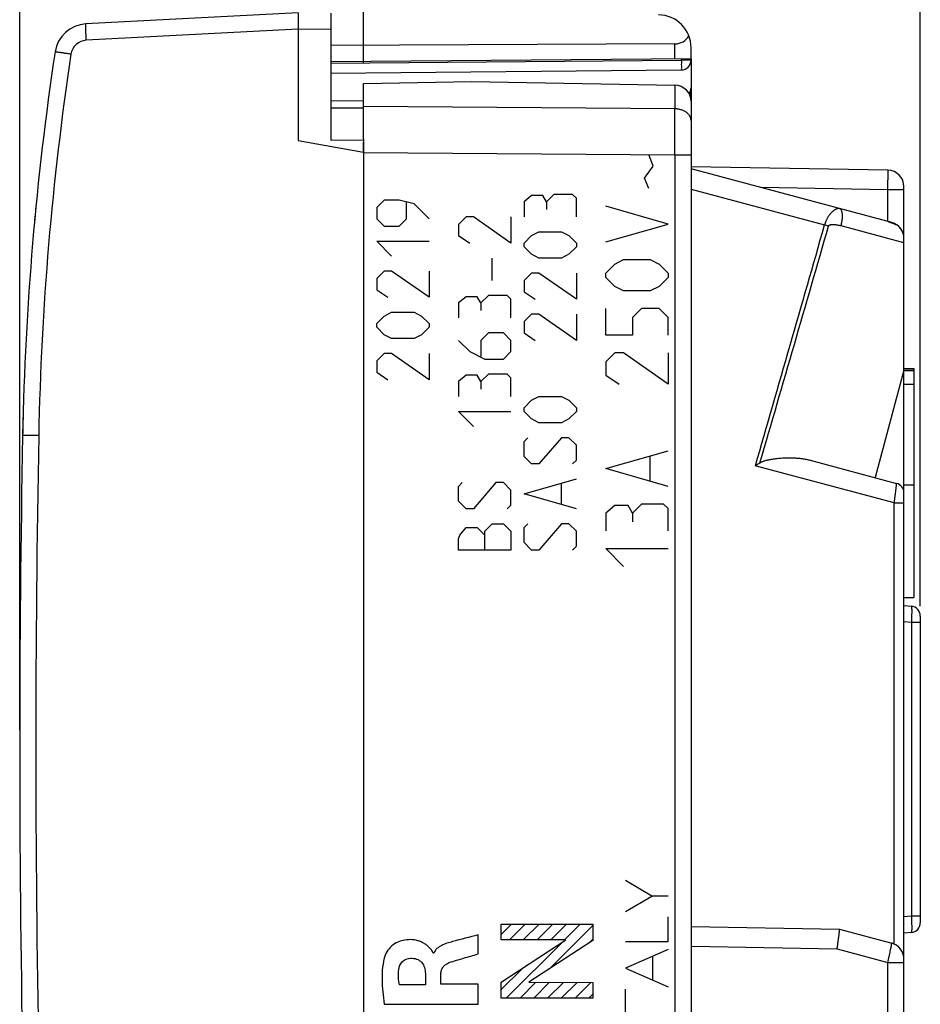
# Model space of a CAD drawing. Units: millimetres. Extents: x -39.7 to 50, y -24.6 to 46.2.
# Drawn here: x -39.7 to -12.2, y -7.9 to 22.1 of the extents above; entities that cross this region are included whole.
import ezdxf

# ---------------------------------------------------------------- set-up
doc = ezdxf.new("R2010")
doc.units = ezdxf.units.MM
doc.header["$LTSCALE"] = 16.335
doc.layers.get('0').update_dxf_attribs({"linetype": 'CONTINUOUS'})
for name, color, linetype in [('ASSI', 7, 'CONTINUOUS'), ('DRAFT', 7, 'CONTINUOUS'), ('RACCORDO', 7, 'CONTINUOUS'), ('SUPERFICI', 7, 'CONTINUOUS')]:
    doc.layers.add(name, color=color, linetype=linetype)
doc.styles.get("Standard").update_dxf_attribs({"font": 'txt', "width": 0.8})
doc.dimstyles.new('DIMSTYLE_1', dxfattribs={"dimtxt": 3, "dimasz": 3, "dimexe": 0.18, "dimexo": 0.0625, "dimgap": 0.09, "dimtad": 1, "dimdsep": 46, "dimtxsty": 'STANDARD', "dimblk": '_FILLED', "dimblk1": '_FILLED', "dimblk2": '_FILLED', "dimcen": 0.09, "dimadec": 0, "dimazin": 0, "dimtfac": 1, "dimtofl": 0, "dimtmove": 0, "dimatfit": 3, "dimldrblk": '_FILLED', "dimfxl": 1, "dimtolj": 1, "dimarcsym": 0})

# ---------------------------------------------------------------- blocks, each defined once
blk = doc.blocks.new('_FILLED')
at = {"color": 0, "linetype": 'BYBLOCK'}
blk.add_solid([(0, 0), (-1, 0.317), (-1, -0.317)], dxfattribs=at)
blk = doc.blocks.new('*D2')
at = {"color": 7, "linetype": 'CONTINUOUS'}
for p, q in [((-29.194, 20.808), (-29.194, 33.932)), ((-12.194, 4.214), (-12.194, 33.932)), ((-29.194, 32.432), (-20.694, 32.432)), ((-12.194, 32.432), (-20.694, 32.432))]:
    blk.add_line(p, q, dxfattribs=at)
at = {"color": 7, "linetype": 'CONTINUOUS', "xscale": 3, "yscale": 3, "zscale": 3, "rotation": 180}
blk.add_blockref('_FILLED', (-29.194, 32.432), dxfattribs=at)
at = {"color": 7, "linetype": 'CONTINUOUS', "xscale": 3, "yscale": 3, "zscale": 3}
blk.add_blockref('_FILLED', (-12.194, 32.432), dxfattribs=at)
at = {"color": 7, "linetype": 'CONTINUOUS', "insert": (-20.694, 36.182), "char_height": 3, "width": 4.07143, "attachment_point": 2, "line_spacing_factor": 0.9}
blk.add_mtext('17', dxfattribs=at)
blk = doc.blocks.new('*D3')
at = {"color": 7, "linetype": 'CONTINUOUS'}
for p, q in [((-39.694, 0.432), (-39.694, 43.932)), ((-12.194, 4.214), (-12.194, 43.932)), ((-39.694, 42.432), (-25.944, 42.432)), ((-12.194, 42.432), (-25.944, 42.432))]:
    blk.add_line(p, q, dxfattribs=at)
at = {"color": 7, "linetype": 'CONTINUOUS', "xscale": 3, "yscale": 3, "zscale": 3, "rotation": 180}
blk.add_blockref('_FILLED', (-39.694, 42.432), dxfattribs=at)
at = {"color": 7, "linetype": 'CONTINUOUS', "xscale": 3, "yscale": 3, "zscale": 3}
blk.add_blockref('_FILLED', (-12.194, 42.432), dxfattribs=at)
at = {"color": 7, "linetype": 'CONTINUOUS', "insert": (-25.944, 46.182), "char_height": 3, "width": 8.57143, "attachment_point": 2, "line_spacing_factor": 0.9}
blk.add_mtext('27,5', dxfattribs=at)

msp = doc.modelspace()

# ---------------------------------------------------------------- linework, layer by layer
at = {"color": 253, "linetype": 'CONTINUOUS'}
for p, q in [((-20.348, 17.647), (-20.484, 18.008)), ((-20.619, 17.285), (-20.348, 17.647)), ((-20.484, 16.968), (-20.619, 17.285)), ((-28.566, 16.618), (-28.794, 16.389)), ((-28.109, 16.618), (-28.566, 16.618)), ((-27.652, 16.504), (-28.109, 16.618)), ((-27.88, 16.047), (-27.88, 16.542)), ((-24.067, 16.751), (-24.295, 16.561)), ((-24.295, 16.561), (-24.295, 16.104)), ((-23.724, 16.751), (-24.067, 16.751)), ((-23.609, 16.561), (-23.724, 16.751)), ((-23.381, 16.789), (-23.609, 16.561)), ((-23.609, 16.561), (-23.609, 16.332)), ((-22.81, 16.789), (-23.381, 16.789)), ((-22.695, 16.675), (-22.81, 16.789)), ((-22.695, 16.104), (-22.695, 16.675)), ((-28.794, 16.389), (-28.794, 16.047)), ((-27.195, 16.047), (-27.652, 16.504)), ((-19.896, 15.882), (-21.795, 16.425)), ((-28.794, 16.047), (-28.566, 15.818)), ((-28.109, 15.818), (-27.88, 16.047)), ((-26.066, 16.104), (-26.295, 15.875)), ((-25.838, 16.104), (-26.066, 16.104)), ((-24.695, 15.304), (-25.838, 16.104)), ((-24.695, 16.104), (-24.695, 15.304)), ((-28.566, 15.818), (-28.109, 15.818)), ((-26.295, 15.875), (-26.295, 15.532)), ((-24.067, 15.532), (-23.838, 15.647)), ((-23.838, 15.647), (-23.152, 15.647)), ((-23.152, 15.647), (-22.924, 15.532)), ((-21.795, 15.339), (-19.896, 15.882)), ((-28.337, 14.904), (-28.794, 15.361)), ((-28.794, 15.361), (-27.195, 15.361)), ((-26.295, 15.532), (-25.952, 15.304)), ((-24.295, 15.304), (-24.067, 15.532)), ((-22.924, 15.532), (-22.695, 15.304)), ((-24.295, 15.189), (-24.295, 15.304)), ((-24.067, 14.961), (-24.295, 15.189)), ((-22.695, 15.189), (-22.924, 14.961)), ((-22.695, 15.304), (-22.695, 15.189)), ((-25.266, 14.161), (-25.266, 14.847)), ((-23.838, 14.847), (-24.067, 14.961)), ((-23.152, 14.847), (-23.838, 14.847)), ((-22.924, 14.961), (-23.152, 14.847)), ((-21.524, 14.661), (-21.253, 14.797)), ((-21.253, 14.797), (-20.439, 14.797)), ((-20.439, 14.797), (-20.167, 14.661)), ((-28.566, 14.447), (-28.794, 14.218)), ((-28.337, 14.447), (-28.566, 14.447)), ((-27.195, 13.647), (-28.337, 14.447)), ((-27.195, 14.447), (-27.195, 13.647)), ((-21.795, 14.389), (-21.524, 14.661)), ((-20.167, 14.661), (-19.896, 14.389)), ((-28.794, 14.218), (-28.794, 13.875)), ((-24.067, 14.389), (-24.295, 14.161)), ((-24.295, 14.161), (-24.295, 13.818)), ((-23.838, 14.389), (-24.067, 14.389)), ((-22.695, 13.589), (-23.838, 14.389)), ((-22.695, 14.389), (-22.695, 13.589)), ((-21.795, 14.254), (-21.795, 14.389)), ((-21.524, 13.982), (-21.795, 14.254)), ((-19.896, 14.254), (-20.167, 13.982)), ((-19.896, 14.389), (-19.896, 14.254)), ((-28.794, 13.875), (-28.452, 13.647)), ((-21.253, 13.847), (-21.524, 13.982)), ((-20.439, 13.847), (-21.253, 13.847)), ((-20.167, 13.982), (-20.439, 13.847)), ((-26.066, 13.666), (-26.295, 13.475)), ((-25.723, 13.666), (-26.066, 13.666)), ((-25.609, 13.475), (-25.723, 13.666)), ((-25.381, 13.704), (-25.609, 13.475)), ((-24.809, 13.704), (-25.381, 13.704)), ((-24.695, 13.589), (-24.809, 13.704)), ((-24.695, 13.018), (-24.695, 13.589)), ((-24.295, 13.818), (-23.952, 13.589)), ((-26.295, 13.475), (-26.295, 13.018)), ((-25.609, 13.475), (-25.609, 13.247)), ((-21.795, 12.489), (-21.795, 13.304)), ((-20.71, 13.304), (-20.981, 13.032)), ((-20.167, 13.304), (-20.71, 13.304)), ((-19.896, 13.032), (-20.167, 13.304)), ((-28.794, 12.847), (-28.566, 13.075)), ((-28.566, 13.075), (-28.337, 13.189)), ((-28.337, 13.189), (-27.652, 13.189)), ((-27.652, 13.189), (-27.423, 13.075)), ((-27.423, 13.075), (-27.195, 12.847)), ((-24.067, 13.132), (-24.295, 12.904)), ((-23.838, 13.132), (-24.067, 13.132)), ((-22.695, 12.332), (-23.838, 13.132)), ((-22.695, 13.132), (-22.695, 12.332)), ((-20.981, 13.032), (-20.981, 12.489)), ((-19.896, 12.489), (-19.896, 13.032)), ((-28.794, 12.732), (-28.794, 12.847)), ((-28.566, 12.504), (-28.794, 12.732)), ((-27.195, 12.732), (-27.423, 12.504)), ((-27.195, 12.847), (-27.195, 12.732)), ((-24.295, 12.904), (-24.295, 12.561)), ((-28.337, 12.389), (-28.566, 12.504)), ((-27.652, 12.389), (-28.337, 12.389)), ((-27.423, 12.504), (-27.652, 12.389)), ((-26.295, 12.332), (-25.952, 11.989)), ((-25.381, 12.561), (-25.609, 12.332)), ((-25.609, 12.332), (-25.609, 11.837)), ((-24.924, 12.561), (-25.381, 12.561)), ((-24.695, 12.332), (-24.924, 12.561)), ((-24.695, 11.989), (-24.695, 12.332)), ((-24.295, 12.561), (-23.952, 12.332)), ((-20.981, 12.489), (-21.795, 12.489)), ((-28.566, 11.932), (-28.794, 11.704)), ((-28.337, 11.932), (-28.566, 11.932)), ((-27.195, 11.132), (-28.337, 11.932)), ((-27.195, 11.932), (-27.195, 11.132)), ((-25.952, 11.989), (-25.495, 11.761)), ((-25.495, 11.761), (-24.924, 11.761)), ((-24.924, 11.761), (-24.695, 11.989)), ((-21.524, 11.947), (-21.795, 11.675)), ((-21.253, 11.947), (-21.524, 11.947)), ((-19.896, 10.997), (-21.253, 11.947)), ((-19.896, 11.947), (-19.896, 10.997)), ((-28.794, 11.704), (-28.794, 11.361)), ((-21.795, 11.675), (-21.795, 11.268)), ((-28.794, 11.361), (-28.452, 11.132)), ((-26.066, 11.266), (-26.295, 11.075)), ((-25.723, 11.266), (-26.066, 11.266)), ((-25.609, 11.075), (-25.723, 11.266)), ((-25.381, 11.304), (-25.609, 11.075)), ((-24.809, 11.304), (-25.381, 11.304)), ((-24.695, 11.189), (-24.809, 11.304)), ((-24.695, 10.618), (-24.695, 11.189)), ((-21.795, 11.268), (-21.388, 10.997)), ((-26.295, 11.075), (-26.295, 10.618)), ((-25.609, 11.075), (-25.609, 10.847)), ((-24.067, 10.504), (-23.838, 10.618)), ((-23.838, 10.618), (-23.152, 10.618)), ((-23.152, 10.618), (-22.924, 10.504)), ((-24.295, 10.275), (-24.067, 10.504)), ((-24.295, 10.161), (-24.295, 10.275)), ((-22.924, 10.504), (-22.695, 10.275)), ((-22.695, 10.275), (-22.695, 10.161)), ((-25.838, 9.704), (-26.295, 10.161)), ((-26.295, 10.161), (-24.695, 10.161)), ((-24.067, 9.932), (-24.295, 10.161)), ((-23.838, 9.818), (-24.067, 9.932)), ((-22.924, 9.932), (-23.152, 9.818)), ((-22.695, 10.161), (-22.924, 9.932)), ((-23.152, 9.818), (-23.838, 9.818)), ((-24.295, 9.247), (-24.181, 9.361)), ((-23.152, 9.361), (-23.838, 8.561)), ((-22.924, 9.361), (-23.152, 9.361)), ((-22.695, 9.132), (-22.924, 9.361)), ((-24.295, 8.789), (-24.295, 9.247)), ((-22.695, 8.675), (-22.695, 9.132)), ((-24.067, 8.561), (-24.295, 8.789)), ((-21.795, 8.418), (-19.896, 8.961)), ((-20.439, 8.056), (-20.439, 8.78)), ((-23.838, 8.561), (-24.067, 8.561)), ((-22.81, 8.561), (-22.695, 8.675)), ((-19.896, 7.875), (-21.795, 8.418)), ((-26.295, 7.875), (-26.181, 7.989)), ((-26.295, 7.418), (-26.295, 7.875)), ((-25.152, 7.989), (-25.838, 7.189)), ((-24.924, 7.989), (-25.152, 7.989)), ((-24.695, 7.761), (-24.924, 7.989)), ((-24.295, 7.647), (-22.695, 8.104)), ((-23.152, 7.342), (-23.152, 7.951)), ((-24.695, 7.304), (-24.695, 7.761)), ((-22.695, 7.189), (-24.295, 7.647)), ((-26.066, 7.189), (-26.295, 7.418)), ((-24.809, 7.189), (-24.695, 7.304)), ((-21.524, 7.287), (-21.795, 7.061)), ((-21.117, 7.287), (-21.524, 7.287)), ((-20.981, 7.061), (-21.117, 7.287)), ((-20.71, 7.332), (-20.981, 7.061)), ((-20.031, 7.332), (-20.71, 7.332)), ((-19.896, 7.197), (-20.031, 7.332)), ((-25.838, 7.189), (-26.066, 7.189)), ((-21.795, 7.061), (-21.795, 6.518)), ((-20.981, 7.061), (-20.981, 6.789)), ((-19.896, 6.518), (-19.896, 7.197)), ((-26.257, 6.389), (-26.066, 6.618)), ((-26.066, 6.618), (-25.723, 6.618)), ((-25.723, 6.618), (-25.495, 6.389)), ((-25.495, 6.504), (-25.266, 6.732)), ((-25.266, 6.732), (-24.924, 6.732)), ((-24.924, 6.732), (-24.695, 6.504)), ((-24.295, 6.618), (-24.181, 6.732)), ((-24.295, 6.161), (-24.295, 6.618)), ((-23.152, 6.732), (-23.838, 5.932)), ((-22.924, 6.732), (-23.152, 6.732)), ((-22.695, 6.504), (-22.924, 6.732)), ((-26.295, 6.275), (-26.257, 6.389)), ((-25.495, 5.932), (-25.495, 6.504)), ((-24.695, 6.504), (-24.695, 5.932)), ((-22.695, 6.047), (-22.695, 6.504)), ((-26.295, 5.932), (-26.295, 6.275)), ((-24.067, 5.932), (-24.295, 6.161)), ((-22.81, 5.932), (-22.695, 6.047)), ((-24.695, 5.932), (-26.295, 5.932)), ((-23.838, 5.932), (-24.067, 5.932)), ((-21.795, 5.975), (-19.896, 5.975)), ((-21.253, 5.432), (-21.795, 5.975)), ((-20.397, -4.633), (-21.194, -4.158)), ((-21.194, -5.109), (-20.397, -4.633)), ((-19.895, -4.633), (-20.397, -4.633)), ((-19.895, -6.018), (-19.895, -5.271)), ((-24.993, -5.492), (-22.195, -5.492)), ((-24.993, -5.973), (-24.993, -5.492)), ((-22.195, -5.492), (-22.195, -5.991)), ((-25.697, -6.401), (-25.697, -5.819)), ((-23.017, -5.973), (-24.993, -5.973)), ((-24.993, -7.264), (-23.017, -5.973)), ((-22.195, -5.991), (-24.15, -7.264)), ((-21.194, -6.018), (-19.895, -6.018)), ((-19.895, -6.267), (-21.194, -6.837)), ((-27.051, -6.375), (-27.068, -6.375)), ((-20.366, -7.201), (-20.366, -6.474)), ((-21.194, -6.837), (-19.895, -7.408)), ((-27.307, -7.002), (-27.307, -7.348)), ((-26.832, -7.328), (-26.832, -7.004)), ((-27.307, -7.348), (-28.102, -7.348)), ((-25.697, -7.328), (-26.832, -7.328)), ((-25.697, -7.931), (-25.697, -7.328)), ((-24.993, -7.752), (-24.993, -7.264)), ((-24.15, -7.264), (-22.195, -7.271)), ((-22.195, -7.271), (-22.195, -7.752)), ((-21.194, -8.532), (-21.194, -7.476)), ((-22.195, -7.752), (-24.993, -7.752)), ((-28.562, -7.931), (-25.697, -7.931))]:
    msp.add_line(p, q, dxfattribs=at)
at = {"color": 7, "linetype": 'CONTINUOUS'}
for p, q in [((-12.694, 11.471), (-12.394, 11.471)), ((-12.394, 11.471), (-12.394, 7.923)), ((-12.694, 11.419), (-13.572, 8.143)), ((-12.394, 11.409), (-12.694, 11.409)), ((-24.993, -5.808), (-24.677, -5.492)), ((-24.738, -5.973), (-24.257, -5.492)), ((-24.318, -5.973), (-23.837, -5.492)), ((-23.898, -5.973), (-23.417, -5.492)), ((-23.517, -6.852), (-22.195, -5.53)), ((-23.478, -5.973), (-22.997, -5.492)), ((-23.058, -5.973), (-22.577, -5.492)), ((-22.313, -6.068), (-22.195, -5.95)), ((-24.837, -7.752), (-23.135, -6.05)), ((-24.993, -7.488), (-24.346, -6.841)), ((-24.417, -7.752), (-23.93, -7.265)), ((-23.997, -7.752), (-23.512, -7.267)), ((-23.577, -7.752), (-23.093, -7.268)), ((-23.157, -7.752), (-22.674, -7.269)), ((-22.737, -7.752), (-22.256, -7.271)), ((-22.317, -7.752), (-22.195, -7.63))]:
    msp.add_line(p, q, dxfattribs=at)
at = {"color": 253, "linetype": 'CONTINUOUS'}
for points, knots in [([(-27.068, -6.375), (-27.073, -6.338), (-27.126, -6.275), (-27.198, -6.192), (-27.283, -6.117), (-27.38, -6.057), (-27.484, -6.012), (-27.63, -5.971), (-27.819, -5.957), (-28.045, -5.99), (-28.253, -6.085), (-28.423, -6.237), (-28.506, -6.367), (-28.532, -6.437)], [0, 0, 0, 0, 0.062616, 0.125575, 0.187378, 0.250055, 0.31313, 0.375785, 0.50059, 0.625407, 0.750325, 0.875261, 1, 1, 1, 1]), ([(-26.482, -6.026), (-26.536, -6.041), (-26.648, -6.07), (-26.811, -6.135), (-26.958, -6.229), (-27.03, -6.323), (-27.051, -6.375)], [0, 0, 0, 0, 0.245044, 0.503306, 0.757959, 1, 1, 1, 1]), ([(-28.532, -6.437), (-28.574, -6.555), (-28.622, -6.805), (-28.636, -7.181), (-28.613, -7.558), (-28.581, -7.807), (-28.562, -7.931)], [0, 0, 0, 0, 0.249614, 0.499889, 0.749964, 1, 1, 1, 1]), ([(-28.119, -6.874), (-28.109, -6.786), (-28.031, -6.606), (-27.846, -6.534), (-27.757, -6.532)], [0, 0, 0, 0, 0.500088, 1, 1, 1, 1]), ([(-27.757, -6.532), (-27.696, -6.531), (-27.571, -6.543), (-27.408, -6.645), (-27.323, -6.816), (-27.308, -6.94), (-27.307, -7.002)], [0, 0, 0, 0, 0.249132, 0.497352, 0.746229, 1, 1, 1, 1]), ([(-26.576, -6.666), (-26.433, -6.612), (-26.138, -6.531), (-25.845, -6.444), (-25.697, -6.401)], [0, 0, 0, 0, 0.499968, 1, 1, 1, 1]), ([(-28.102, -7.348), (-28.116, -7.27), (-28.135, -7.112), (-28.129, -6.953), (-28.119, -6.874)], [0, 0, 0, 0, 0.499764, 1, 1, 1, 1]), ([(-26.832, -7.004), (-26.832, -6.967), (-26.821, -6.891), (-26.765, -6.791), (-26.68, -6.715), (-26.612, -6.679), (-26.576, -6.666)], [0, 0, 0, 0, 0.24778, 0.496055, 0.748664, 1, 1, 1, 1])]:
    msp.add_open_spline(points, degree=3, knots=knots, dxfattribs=at)
msp.add_open_spline([(-25.697, -5.819), (-25.958, -5.89), (-26.221, -5.955), (-26.482, -6.026)], degree=3, dxfattribs=at)
at = {"layer": 'ASSI', "color": 7, "linetype": 'CONTINUOUS'}
for p, q in [((-29.194, 20.175), (-25.894, 20.232)), ((-29.194, 18.478), (-29.194, 20.175)), ((-25.894, 20.232), (-19.686, 20.124)), ((-19.194, 20.043), (-19.194, -20.179)), ((-29.194, 18.102), (-29.194, 18.386)), ((-13.186, 17.527), (-19.194, 17.632)), ((-13.065, 15.927), (-19.194, 17.569)), ((-12.694, -18.213), (-12.694, 17.027)), ((-12.694, 11.471), (-12.394, 11.471)), ((-12.394, 11.471), (-12.394, 4.479)), ((-12.694, 11.419), (-13.572, 8.143)), ((-12.694, 11.408), (-12.394, 11.409)), ((-12.536, 11.409), (-12.694, 11.409)), ((-12.694, 10.993), (-12.394, 10.993)), ((-15.554, 8.674), (-12.917, 7.967)), ((-12.694, 7.923), (-12.394, 7.923)), ((-12.694, 4.479), (-12.394, 4.479)), ((-12.468, 4.212), (-12.694, 4.232)), ((-12.194, 3.914), (-12.194, -5.449)), ((-19.194, -5.568), (-14.659, -5.647)), ((-14.659, -5.647), (-14.659, -5.647)), ((-14.659, -5.647), (-13.065, -6.074)), ((-12.468, -5.748), (-12.694, -5.768))]:
    msp.add_line(p, q, dxfattribs=at)
at = {"layer": 'ASSI', "color": 253, "linetype": 'CONTINUOUS'}
for p, q in [((-19.686, 20.124), (-19.686, 19.399)), ((-19.686, 19.399), (-29.194, 19.468)), ((-19.686, 17.985), (-29.194, 18.054)), ((-19.686, 17.985), (-19.686, -18.121)), ((-19.194, 17.985), (-19.686, 17.985)), ((-13.186, 17.527), (-13.194, 16.927)), ((-19.194, 16.951), (-15.116, 15.858)), ((-13.194, 16.927), (-17.051, 16.995)), ((-13.194, 16.927), (-13.194, 15.961)), ((-12.694, 16.927), (-13.194, 16.927)), ((-14.994, 15.823), (-15.116, 15.858)), ((-12.694, 15.31), (-14.615, 15.825)), ((-12.989, 7.368), (-17.232, 8.505)), ((-12.989, 7.368), (-12.694, 7.368)), ((-12.989, -6.101), (-12.989, 7.368)), ((-12.468, 3.714), (-12.694, 3.734)), ((-12.194, 3.714), (-12.468, 3.714)), ((-12.468, 3.714), (-12.468, -5.25)), ((-12.468, -5.25), (-12.694, -5.27)), ((-12.194, -5.25), (-12.468, -5.25)), ((-19.194, -6.168), (-14.733, -6.246)), ((-14.733, -6.246), (-13.186, -6.66)), ((-13.186, -6.66), (-12.694, -6.66)), ((-13.186, -18.113), (-13.186, -6.66))]:
    msp.add_line(p, q, dxfattribs=at)
at = {"layer": 'ASSI', "color": 7, "linetype": 'CONTINUOUS'}
for centre, radius, start, end in [((-19.694, 19.624), 0.5, 0, 89), ((-19.694, 19.724), 0.5, 0, 21.2571), ((-13.194, 17.027), 0.5, 0, 89), ((-13.194, 15.444), 0.5, 0, 75), ((-48.292, 58.244), 58.641, 301.98344, 302.14628), ((-12.994, 7.677), 0.3, 0, 75), ((-12.494, 3.914), 0.3, 0, 85), ((-12.494, -5.449), 0.3, 275, 360), ((-13.195, -6.558), 0.501, 72.6069, 74.9967), ((-13.195, -6.558), 0.501, 71.5147, 72.607), ((-13.194, -6.557), 0.5, 70.7862, 71.5147), ((-13.194, -6.557), 0.5, 69.7239, 70.7862), ((-13.194, -6.557), 0.5, 69.0133, 69.724), ((-13.195, -6.558), 0.501, 65.7664, 69.0133), ((-13.194, -6.557), 0.5, 0, 65.7655)]:
    msp.add_arc(centre, radius, start, end, dxfattribs=at)
at = {"layer": 'ASSI', "color": 253, "linetype": 'CONTINUOUS'}
for centre, radius, start, end in [((-370.305, 18.71), 350.62, 359.88159, 0.11266), ((-2949.295, 856.272), 3052.164, 343.873485, 344.017117), ((-2671.02, 781.878), 2764.292, 343.755279, 343.911298)]:
    msp.add_arc(centre, radius, start, end, dxfattribs=at)
for points, knots in [([(-19.194, 19.046), (-19.194, 19.058), (-19.196, 19.083), (-19.204, 19.119), (-19.218, 19.154), (-19.236, 19.189), (-19.26, 19.222), (-19.288, 19.252), (-19.32, 19.281), (-19.356, 19.307), (-19.396, 19.33), (-19.439, 19.351), (-19.485, 19.368), (-19.533, 19.381), (-19.583, 19.391), (-19.634, 19.397), (-19.668, 19.399), (-19.686, 19.399)], [0, 0, 0, 0, 0.054999, 0.110577, 0.167273, 0.225549, 0.285763, 0.348165, 0.41289, 0.479963, 0.549313, 0.620784, 0.694144, 0.769101, 0.845318, 0.922417, 1, 1, 1, 1]), ([(-14.65, 16.351), (-14.659, 16.354), (-14.678, 16.357), (-14.708, 16.356), (-14.74, 16.349), (-14.772, 16.337), (-14.805, 16.32), (-14.838, 16.298), (-14.871, 16.271), (-14.904, 16.241), (-14.935, 16.207), (-14.965, 16.171), (-14.992, 16.132), (-15.016, 16.094), (-15.038, 16.056), (-15.057, 16.018), (-15.073, 15.982), (-15.086, 15.948), (-15.098, 15.917), (-15.107, 15.887), (-15.113, 15.867), (-15.116, 15.858)], [0, 0, 0, 0, 0.038408, 0.078934, 0.122495, 0.169641, 0.220587, 0.275185, 0.333073, 0.393983, 0.457482, 0.5223, 0.586623, 0.649276, 0.709525, 0.76681, 0.820728, 0.871003, 0.91736, 0.960007, 1, 1, 1, 1]), ([(-14.615, 15.825), (-14.611, 15.841), (-14.602, 15.875), (-14.592, 15.926), (-14.583, 15.975), (-14.577, 16.024), (-14.572, 16.071), (-14.57, 16.116), (-14.571, 16.158), (-14.573, 16.197), (-14.578, 16.232), (-14.585, 16.264), (-14.594, 16.291), (-14.605, 16.314), (-14.618, 16.332), (-14.633, 16.345), (-14.644, 16.35), (-14.65, 16.351)], [0, 0, 0, 0, 0.093621, 0.186336, 0.277251, 0.365501, 0.450262, 0.530766, 0.606319, 0.676322, 0.740295, 0.797913, 0.849063, 0.893925, 0.933106, 0.967816, 1, 1, 1, 1]), ([(-14.615, 15.825), (-14.626, 15.827), (-14.646, 15.832), (-14.678, 15.839), (-14.71, 15.845), (-14.741, 15.851), (-14.773, 15.855), (-14.803, 15.858), (-14.832, 15.86), (-14.859, 15.861), (-14.885, 15.86), (-14.907, 15.859), (-14.927, 15.857), (-14.944, 15.854), (-14.958, 15.85), (-14.97, 15.846), (-14.978, 15.842), (-14.985, 15.837), (-14.99, 15.833), (-14.993, 15.828), (-14.994, 15.825), (-14.994, 15.823)], [0, 0, 0, 0, 0.0808, 0.162827, 0.245244, 0.327129, 0.407489, 0.485217, 0.55928, 0.62902, 0.693736, 0.752166, 0.803142, 0.846551, 0.882864, 0.912809, 0.937274, 0.957236, 0.973655, 0.987546, 1, 1, 1, 1]), ([(-12.989, 7.368), (-12.987, 7.387), (-12.982, 7.424), (-12.975, 7.478), (-12.968, 7.532), (-12.961, 7.585), (-12.955, 7.635), (-12.949, 7.684), (-12.943, 7.729), (-12.938, 7.771), (-12.934, 7.81), (-12.929, 7.845), (-12.926, 7.876), (-12.923, 7.903), (-12.92, 7.925), (-12.919, 7.942), (-12.917, 7.956), (-12.918, 7.962), (-12.916, 7.967), (-12.917, 7.967)], [0, 0, 0, 0, 0.092823, 0.184784, 0.27509, 0.362955, 0.447623, 0.528371, 0.604516, 0.675419, 0.740495, 0.799211, 0.851092, 0.895722, 0.932749, 0.961883, 0.982893, 0.99562, 1, 1, 1, 1]), ([(-12.468, 4.212), (-12.467, 4.212), (-12.465, 4.208), (-12.463, 4.201), (-12.461, 4.189), (-12.46, 4.173), (-12.459, 4.152), (-12.458, 4.126), (-12.458, 4.097), (-12.457, 4.065), (-12.458, 4.029), (-12.458, 3.99), (-12.459, 3.948), (-12.46, 3.904), (-12.462, 3.858), (-12.464, 3.811), (-12.466, 3.763), (-12.467, 3.731), (-12.468, 3.714)], [0, 0, 0, 0, 0.007098, 0.022409, 0.046738, 0.08004, 0.122064, 0.172441, 0.23071, 0.296327, 0.368677, 0.44708, 0.530795, 0.61903, 0.710952, 0.805689, 0.902341, 1, 1, 1, 1]), ([(-12.468, -5.25), (-12.467, -5.266), (-12.466, -5.298), (-12.464, -5.347), (-12.462, -5.394), (-12.46, -5.439), (-12.459, -5.483), (-12.458, -5.525), (-12.458, -5.564), (-12.457, -5.6), (-12.458, -5.633), (-12.458, -5.662), (-12.459, -5.687), (-12.46, -5.708), (-12.461, -5.724), (-12.463, -5.737), (-12.465, -5.744), (-12.467, -5.748), (-12.468, -5.748)], [0, 0, 0, 0, 0.097652, 0.194305, 0.289043, 0.380965, 0.469201, 0.552916, 0.63132, 0.703671, 0.769288, 0.827557, 0.877935, 0.919959, 0.953261, 0.97759, 0.992901, 1, 1, 1, 1]), ([(-13.186, -6.66), (-13.182, -6.642), (-13.174, -6.606), (-13.162, -6.553), (-13.151, -6.5), (-13.14, -6.449), (-13.129, -6.4), (-13.119, -6.353), (-13.11, -6.308), (-13.101, -6.267), (-13.093, -6.229), (-13.086, -6.194), (-13.08, -6.164), (-13.075, -6.138), (-13.071, -6.116), (-13.068, -6.099), (-13.065, -6.085), (-13.066, -6.08), (-13.064, -6.074), (-13.065, -6.074)], [0, 0, 0, 0, 0.092367, 0.183917, 0.273867, 0.361453, 0.445931, 0.526585, 0.60273, 0.673722, 0.73896, 0.797894, 0.850026, 0.894917, 0.932191, 0.961537, 0.982712, 0.995552, 1, 1, 1, 1])]:
    msp.add_open_spline(points, degree=3, knots=knots, dxfattribs=at)
at = {"layer": 'ASSI', "color": 7, "linetype": 'CONTINUOUS'}
for points, knots in [([(-13.165, 15.954), (-13.145, 15.948), (-13.106, 15.936), (-13.044, 15.915), (-12.98, 15.889), (-12.936, 15.869), (-12.914, 15.858)], [0, 0, 0, 0, 0.22434, 0.465047, 0.723354, 1, 1, 1, 1]), ([(-17.09, 8.593), (-17.082, 8.599), (-17.064, 8.609), (-17.034, 8.624), (-17, 8.638), (-16.961, 8.652), (-16.919, 8.665), (-16.873, 8.677), (-16.822, 8.689), (-16.767, 8.7), (-16.706, 8.711), (-16.639, 8.721), (-16.564, 8.73), (-16.481, 8.738), (-16.39, 8.744), (-16.289, 8.748), (-16.18, 8.749), (-16.062, 8.746), (-15.936, 8.739), (-15.806, 8.725), (-15.678, 8.704), (-15.594, 8.685), (-15.554, 8.674)], [0, 0, 0, 0, 0.019248, 0.040385, 0.0638, 0.089768, 0.118219, 0.148762, 0.181684, 0.217566, 0.256919, 0.300275, 0.348193, 0.401192, 0.459707, 0.523973, 0.593958, 0.669575, 0.750585, 0.835583, 0.920242, 1, 1, 1, 1]), ([(-14.733, -6.246), (-14.73, -6.226), (-14.725, -6.187), (-14.717, -6.13), (-14.709, -6.073), (-14.702, -6.019), (-14.695, -5.966), (-14.688, -5.916), (-14.682, -5.869), (-14.677, -5.825), (-14.672, -5.786), (-14.668, -5.751), (-14.664, -5.721), (-14.662, -5.695), (-14.66, -5.676), (-14.658, -5.66), (-14.659, -5.653), (-14.658, -5.647), (-14.659, -5.647)], [0, 0, 0, 0, 0.097452, 0.194006, 0.288749, 0.38078, 0.46922, 0.553223, 0.631977, 0.704719, 0.770741, 0.829396, 0.880105, 0.922367, 0.955762, 0.97996, 0.99473, 1, 1, 1, 1])]:
    msp.add_open_spline(points, degree=3, knots=knots, dxfattribs=at)
at = {"layer": 'DRAFT', "color": 7, "linetype": 'CONTINUOUS'}
msp.add_line((-29.194, 20.175), (-25.894, 20.232), dxfattribs=at)
at = {"layer": 'RACCORDO', "color": 253, "linetype": 'CONTINUOUS'}
for p, q in [((-30.194, 20.794), (-19.492, 20.888)), ((-19.492, 20.926), (-19.492, 20.888)), ((-19.194, 20.888), (-19.492, 20.888)), ((-19.686, 20.124), (-19.686, 19.399)), ((-19.686, 19.399), (-29.194, 19.468)), ((-19.686, 17.985), (-29.194, 18.054)), ((-19.686, 17.985), (-19.686, -18.121)), ((-19.194, 17.985), (-19.686, 17.985)), ((-13.186, 17.527), (-13.194, 16.927)), ((-19.194, 16.951), (-15.116, 15.858)), ((-13.194, 16.927), (-17.051, 16.995)), ((-13.194, 16.927), (-13.194, 15.961)), ((-12.694, 16.927), (-13.194, 16.927)), ((-14.994, 15.823), (-15.116, 15.858)), ((-12.694, 15.31), (-14.615, 15.825)), ((-12.989, 7.368), (-17.232, 8.505)), ((-12.989, 7.368), (-12.694, 7.368)), ((-12.989, -6.101), (-12.989, 7.368)), ((-12.468, 3.714), (-12.694, 3.734)), ((-12.194, 3.714), (-12.468, 3.714)), ((-12.468, 3.714), (-12.468, -5.25)), ((-12.468, -5.25), (-12.694, -5.27)), ((-12.194, -5.25), (-12.468, -5.25)), ((-19.194, -6.168), (-14.733, -6.246)), ((-14.733, -6.246), (-13.186, -6.66)), ((-13.186, -6.66), (-12.694, -6.66)), ((-13.186, -18.113), (-13.186, -6.66))]:
    msp.add_line(p, q, dxfattribs=at)
at = {"layer": 'RACCORDO', "color": 7, "linetype": 'CONTINUOUS'}
for p, q in [((-19.194, 20.928), (-19.194, -21.064)), ((-30.194, 20.494), (-19.492, 20.588)), ((-29.194, 18.478), (-29.194, 20.175)), ((-25.894, 20.232), (-19.686, 20.124)), ((-30.194, 19.65), (-29.194, 19.658)), ((-29.194, 18.102), (-29.194, 18.317)), ((-13.186, 17.527), (-19.194, 17.632)), ((-13.065, 15.927), (-19.194, 17.569)), ((-12.694, -18.213), (-12.694, 17.027)), ((-15.554, 8.674), (-12.917, 7.967)), ((-12.468, 4.212), (-12.694, 4.232)), ((-12.194, 3.914), (-12.194, -5.449)), ((-19.194, -5.568), (-14.659, -5.647)), ((-14.659, -5.647), (-13.065, -6.074)), ((-12.468, -5.748), (-12.694, -5.768))]:
    msp.add_line(p, q, dxfattribs=at)
for centre, radius, start, end in [((-19.494, 20.888), 0.3, 270.5, 360), ((-19.694, 19.624), 0.5, 0, 89), ((-19.494, 20.043), 0.3, 322.9968, 360), ((-19.694, 19.724), 0.5, 0, 21.2571), ((-13.194, 17.027), 0.5, 0, 89), ((50.38, 7.722), 90, 174.40448, 174.81914), ((50.38, 7.722), 90, 174.38531, 174.40265), ((-13.194, 15.444), 0.5, 55.9503, 75), ((-13.194, 15.444), 0.5, 0, 55.9162), ((50.38, 7.722), 90, 178.37928, 178.91132), ((-48.292, 58.244), 58.641, 301.98344, 302.14628), ((-12.994, 7.677), 0.3, 0, 75), ((-12.494, 3.914), 0.3, 0, 85), ((-12.494, -5.449), 0.3, 275, 360), ((-13.194, -6.557), 0.5, 0, 75)]:
    msp.add_arc(centre, radius, start, end, dxfattribs=at)
at = {"layer": 'RACCORDO', "color": 253, "linetype": 'CONTINUOUS'}
for centre, radius, start, end in [((-370.305, 18.71), 350.62, 359.88159, 0.11266), ((-2949.295, 856.272), 3052.164, 343.873485, 344.017117), ((-2671.02, 781.878), 2764.292, 343.755279, 343.911298)]:
    msp.add_arc(centre, radius, start, end, dxfattribs=at)
for points, knots in [([(-19.492, 20.888), (-19.491, 20.857), (-19.491, 20.797), (-19.492, 20.719), (-19.487, 20.649), (-19.497, 20.618), (-19.487, 20.588), (-19.492, 20.588)], [0, 0, 0, 0, 0.30899, 0.587731, 0.808946, 0.950988, 1, 1, 1, 1]), ([(-19.194, 19.046), (-19.194, 19.058), (-19.196, 19.083), (-19.204, 19.119), (-19.218, 19.154), (-19.236, 19.189), (-19.26, 19.222), (-19.288, 19.252), (-19.32, 19.281), (-19.356, 19.307), (-19.396, 19.33), (-19.439, 19.351), (-19.485, 19.368), (-19.533, 19.381), (-19.583, 19.391), (-19.634, 19.397), (-19.668, 19.399), (-19.686, 19.399)], [0, 0, 0, 0, 0.054999, 0.110577, 0.167273, 0.225549, 0.285763, 0.348165, 0.41289, 0.479963, 0.549313, 0.620784, 0.694144, 0.769101, 0.845318, 0.922417, 1, 1, 1, 1]), ([(-14.65, 16.351), (-14.659, 16.354), (-14.678, 16.357), (-14.708, 16.356), (-14.74, 16.349), (-14.772, 16.337), (-14.805, 16.32), (-14.838, 16.298), (-14.871, 16.271), (-14.904, 16.241), (-14.935, 16.207), (-14.965, 16.171), (-14.992, 16.132), (-15.016, 16.094), (-15.038, 16.056), (-15.057, 16.018), (-15.073, 15.982), (-15.086, 15.948), (-15.098, 15.917), (-15.107, 15.887), (-15.113, 15.867), (-15.116, 15.858)], [0, 0, 0, 0, 0.038408, 0.078934, 0.122495, 0.169641, 0.220587, 0.275185, 0.333073, 0.393983, 0.457482, 0.5223, 0.586623, 0.649276, 0.709525, 0.76681, 0.820728, 0.871003, 0.91736, 0.960007, 1, 1, 1, 1]), ([(-14.615, 15.825), (-14.611, 15.841), (-14.602, 15.875), (-14.592, 15.926), (-14.583, 15.975), (-14.577, 16.024), (-14.572, 16.071), (-14.57, 16.116), (-14.571, 16.158), (-14.573, 16.197), (-14.578, 16.232), (-14.585, 16.264), (-14.594, 16.291), (-14.605, 16.314), (-14.618, 16.332), (-14.633, 16.345), (-14.644, 16.35), (-14.65, 16.351)], [0, 0, 0, 0, 0.093621, 0.186336, 0.277251, 0.365501, 0.450262, 0.530766, 0.606319, 0.676322, 0.740295, 0.797913, 0.849063, 0.893925, 0.933106, 0.967816, 1, 1, 1, 1]), ([(-14.615, 15.825), (-14.626, 15.827), (-14.646, 15.832), (-14.678, 15.839), (-14.71, 15.845), (-14.741, 15.851), (-14.773, 15.855), (-14.803, 15.858), (-14.832, 15.86), (-14.859, 15.861), (-14.885, 15.86), (-14.907, 15.859), (-14.927, 15.857), (-14.944, 15.854), (-14.958, 15.85), (-14.97, 15.846), (-14.978, 15.842), (-14.985, 15.837), (-14.99, 15.833), (-14.993, 15.828), (-14.994, 15.825), (-14.994, 15.823)], [0, 0, 0, 0, 0.0808, 0.162827, 0.245244, 0.327129, 0.407489, 0.485217, 0.55928, 0.62902, 0.693736, 0.752166, 0.803142, 0.846551, 0.882864, 0.912809, 0.937274, 0.957236, 0.973655, 0.987546, 1, 1, 1, 1]), ([(-12.989, 7.368), (-12.987, 7.387), (-12.982, 7.424), (-12.975, 7.478), (-12.968, 7.532), (-12.961, 7.585), (-12.955, 7.635), (-12.949, 7.684), (-12.943, 7.729), (-12.938, 7.771), (-12.934, 7.81), (-12.929, 7.845), (-12.926, 7.876), (-12.923, 7.903), (-12.92, 7.925), (-12.919, 7.942), (-12.917, 7.956), (-12.918, 7.962), (-12.916, 7.967), (-12.917, 7.967)], [0, 0, 0, 0, 0.092823, 0.184784, 0.27509, 0.362955, 0.447623, 0.528371, 0.604516, 0.675419, 0.740495, 0.799211, 0.851092, 0.895722, 0.932749, 0.961883, 0.982893, 0.99562, 1, 1, 1, 1]), ([(-12.468, 4.212), (-12.467, 4.212), (-12.465, 4.208), (-12.463, 4.201), (-12.461, 4.189), (-12.46, 4.173), (-12.459, 4.152), (-12.458, 4.126), (-12.458, 4.097), (-12.457, 4.065), (-12.458, 4.029), (-12.458, 3.99), (-12.459, 3.948), (-12.46, 3.904), (-12.462, 3.858), (-12.464, 3.811), (-12.466, 3.763), (-12.467, 3.731), (-12.468, 3.714)], [0, 0, 0, 0, 0.007098, 0.022409, 0.046738, 0.08004, 0.122064, 0.172441, 0.23071, 0.296327, 0.368677, 0.44708, 0.530795, 0.61903, 0.710952, 0.805689, 0.902341, 1, 1, 1, 1]), ([(-12.468, -5.25), (-12.467, -5.266), (-12.466, -5.298), (-12.464, -5.347), (-12.462, -5.394), (-12.46, -5.439), (-12.459, -5.483), (-12.458, -5.525), (-12.458, -5.564), (-12.457, -5.6), (-12.458, -5.633), (-12.458, -5.662), (-12.459, -5.687), (-12.46, -5.708), (-12.461, -5.724), (-12.463, -5.737), (-12.465, -5.744), (-12.467, -5.748), (-12.468, -5.748)], [0, 0, 0, 0, 0.097652, 0.194305, 0.289043, 0.380965, 0.469201, 0.552916, 0.63132, 0.703671, 0.769288, 0.827557, 0.877935, 0.919959, 0.953261, 0.97759, 0.992901, 1, 1, 1, 1]), ([(-13.186, -6.66), (-13.182, -6.642), (-13.174, -6.606), (-13.162, -6.553), (-13.151, -6.5), (-13.14, -6.449), (-13.129, -6.4), (-13.119, -6.353), (-13.11, -6.308), (-13.101, -6.267), (-13.093, -6.229), (-13.086, -6.194), (-13.08, -6.164), (-13.075, -6.138), (-13.071, -6.116), (-13.068, -6.099), (-13.065, -6.085), (-13.066, -6.079), (-13.064, -6.074), (-13.065, -6.074)], [0, 0, 0, 0, 0.092363, 0.183907, 0.273853, 0.361435, 0.445909, 0.526558, 0.6027, 0.673688, 0.738923, 0.797854, 0.849983, 0.894872, 0.932144, 0.961488, 0.982662, 0.995502, 1, 1, 1, 1])]:
    msp.add_open_spline(points, degree=3, knots=knots, dxfattribs=at)
at = {"layer": 'RACCORDO', "color": 7, "linetype": 'CONTINUOUS'}
for points, knots in [([(-13.165, 15.954), (-13.145, 15.948), (-13.106, 15.936), (-13.044, 15.915), (-12.98, 15.889), (-12.936, 15.869), (-12.914, 15.858)], [0, 0, 0, 0, 0.22434, 0.465047, 0.723354, 1, 1, 1, 1]), ([(-17.09, 8.593), (-17.082, 8.599), (-17.064, 8.609), (-17.034, 8.624), (-17, 8.638), (-16.961, 8.652), (-16.919, 8.665), (-16.873, 8.677), (-16.822, 8.689), (-16.767, 8.7), (-16.706, 8.711), (-16.639, 8.721), (-16.564, 8.73), (-16.481, 8.738), (-16.39, 8.744), (-16.289, 8.748), (-16.18, 8.749), (-16.062, 8.746), (-15.936, 8.739), (-15.806, 8.725), (-15.678, 8.704), (-15.594, 8.685), (-15.554, 8.674)], [0, 0, 0, 0, 0.019248, 0.040385, 0.0638, 0.089768, 0.118219, 0.148762, 0.181684, 0.217566, 0.256919, 0.300275, 0.348193, 0.401192, 0.459707, 0.523973, 0.593958, 0.669575, 0.750585, 0.835583, 0.920242, 1, 1, 1, 1]), ([(-14.733, -6.246), (-14.73, -6.226), (-14.725, -6.187), (-14.717, -6.13), (-14.709, -6.073), (-14.702, -6.019), (-14.695, -5.966), (-14.688, -5.916), (-14.682, -5.869), (-14.677, -5.825), (-14.672, -5.786), (-14.668, -5.751), (-14.664, -5.721), (-14.662, -5.695), (-14.66, -5.676), (-14.658, -5.66), (-14.659, -5.653), (-14.658, -5.647), (-14.659, -5.647)], [0, 0, 0, 0, 0.097447, 0.193996, 0.288733, 0.380758, 0.469194, 0.553192, 0.631942, 0.70468, 0.770698, 0.82935, 0.880056, 0.922316, 0.955709, 0.979905, 0.994675, 1, 1, 1, 1])]:
    msp.add_open_spline(points, degree=3, knots=knots, dxfattribs=at)
at = {"layer": 'SUPERFICI', "color": 7, "linetype": 'CONTINUOUS'}
for p, q in [((-31.194, 22.332), (-37.678, 21.992)), ((-30.194, 22.326), (-30.194, 18.441)), ((-31.194, 21.832), (-31.194, 18.432)), ((-19.686, 21.386), (-30.194, 21.332)), ((-19.194, 20.928), (-19.194, 21.268)), ((-19.194, 20.928), (-30.194, 20.832)), ((-30.194, 19.432), (-29.194, 19.432)), ((-31.194, 18.432), (-29.194, 18.08)), ((-30.194, 18.441), (-29.194, 18.45)), ((-29.194, 18.478), (-29.194, -18.613))]:
    msp.add_line(p, q, dxfattribs=at)
at = {"layer": 'SUPERFICI', "color": 253, "linetype": 'CONTINUOUS'}
for p, q in [((-31.194, 21.832), (-37.66, 21.493)), ((-30.194, 21.826), (-31.194, 21.832)), ((-19.686, 20.924), (-19.686, 21.386)), ((-39.113, 9.423), (-39.604, 9.432))]:
    msp.add_line(p, q, dxfattribs=at)
at = {"layer": 'SUPERFICI', "color": 7, "linetype": 'CONTINUOUS'}
for centre, radius, start, end in [((-20.194, 21.268), 1, 0, 89.6667), ((-37.625, 20.994), 1, 93, 171.4241), ((50.38, 7.722), 90, 171.42412, 178.91131), ((460.306, -0.068), 500, 178.91131, 181.08869)]:
    msp.add_arc(centre, radius, start, end, dxfattribs=at)
at = {"layer": 'SUPERFICI', "color": 253, "linetype": 'CONTINUOUS'}
for centre, radius, start, end in [((-37.634, 20.994), 0.5, 93, 171.4241), ((50.371, 7.722), 89.5, 171.42412, 178.91131), ((460.297, -0.068), 499.5, 178.91131, 181.08869)]:
    msp.add_arc(centre, radius, start, end, dxfattribs=at)
at = {"layer": 'SUPERFICI', "color": 7, "linetype": 'CONTINUOUS'}
msp.add_ellipse((-19.694, 21.886), major_axis=(-0.355, 0.357), ratio=0.987734, start_param=-3.912623, end_param=-2.885285, dxfattribs=at)
msp.add_open_spline([(-31.194, 22.332), (-31.195, 22.331), (-31.195, 22.326), (-31.195, 22.315), (-31.196, 22.298), (-31.196, 22.273), (-31.196, 22.242), (-31.196, 22.205), (-31.195, 22.162), (-31.195, 22.115), (-31.194, 22.063), (-31.194, 22.008), (-31.194, 21.951), (-31.193, 21.892), (-31.194, 21.852), (-31.194, 21.832)], degree=3, knots=[0, 0, 0, 0, 0.007408, 0.029141, 0.065, 0.114614, 0.177045, 0.251623, 0.336945, 0.432167, 0.535482, 0.645785, 0.761013, 0.879586, 1, 1, 1, 1], dxfattribs=at)
at = {"layer": 'SUPERFICI', "color": 253, "linetype": 'CONTINUOUS'}
for points, knots in [([(-37.66, 21.493), (-37.661, 21.513), (-37.663, 21.553), (-37.666, 21.612), (-37.669, 21.669), (-37.671, 21.724), (-37.673, 21.775), (-37.675, 21.823), (-37.677, 21.865), (-37.678, 21.902), (-37.679, 21.933), (-37.679, 21.957), (-37.68, 21.976), (-37.678, 21.985), (-37.679, 21.992), (-37.678, 21.992)], [0, 0, 0, 0, 0.120502, 0.239236, 0.354474, 0.464537, 0.567823, 0.662828, 0.74817, 0.822608, 0.885059, 0.934617, 0.97057, 0.992418, 1, 1, 1, 1]), ([(-38.128, 21.068), (-38.148, 21.071), (-38.187, 21.077), (-38.245, 21.086), (-38.3, 21.094), (-38.354, 21.103), (-38.404, 21.11), (-38.449, 21.117), (-38.491, 21.123), (-38.526, 21.129), (-38.557, 21.134), (-38.58, 21.138), (-38.599, 21.139), (-38.606, 21.143), (-38.614, 21.142), (-38.614, 21.143)], [0, 0, 0, 0, 0.121167, 0.240356, 0.355866, 0.466049, 0.569334, 0.664248, 0.749436, 0.823684, 0.885933, 0.935295, 0.971066, 0.992736, 1, 1, 1, 1])]:
    msp.add_open_spline(points, degree=3, knots=knots, dxfattribs=at)

# ---------------------------------------------------------------- dimensions: what is measured, and where the dimension line sits
at = {"color": 7, "linetype": 'CONTINUOUS'}
dim = msp.add_linear_dim(base=(-12.194, 42.432), p1=(-39.694, 0.432), p2=(-12.194, 4.214), dimstyle='DIMSTYLE_1', dxfattribs=at)
dim.commit()
dim.dimension.update_dxf_attribs({"geometry": '*D3', "text_midpoint": (-30.23, 44.682), "dimtype": 160})
dim = msp.add_linear_dim(base=(-29.194, 32.432), p1=(-12.194, 4.214), p2=(-29.194, 20.808), angle=180, dimstyle='DIMSTYLE_1', dxfattribs=at)
dim.commit()
dim.dimension.update_dxf_attribs({"geometry": '*D2', "text_midpoint": (-22.73, 34.682), "dimtype": 160})

doc.saveas('drawing.dxf')
